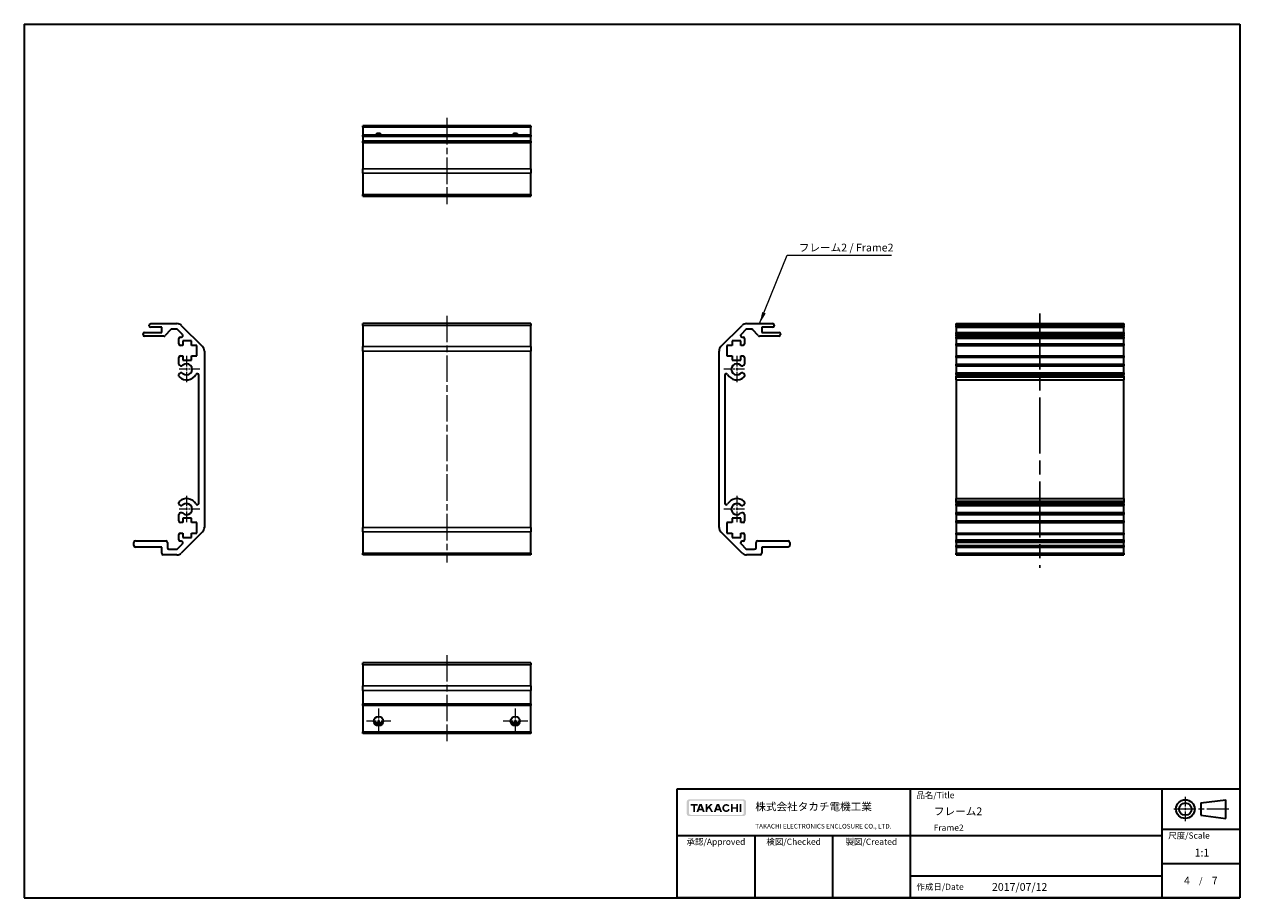
# Model space of a CAD drawing. Units: millimetres. Extents: x 22 to 3405, y 2 to 574.
# Drawn here: x 1811 to 2202, y 12 to 293 of the extents above; entities that cross this region are included whole.
import ezdxf
from ezdxf.enums import TextEntityAlignment as Align

# ---------------------------------------------------------------- set-up
doc = ezdxf.new("R2010")
doc.units = ezdxf.units.MM
doc.header["$LTSCALE"] = 1.5
doc.linetypes.add('AM_ISO08W050', pattern=[18, 12, -1.5, 3, -1.5])
doc.linetypes.add('CHAIN', pattern=[0.35429999999999995, 0.2362, -0.0295, 0.0591, -0.0295])
for name, color, linetype, lineweight in [('AM_7', 4, 'AM_ISO08W050', 25), ('Border (ISO)', 7, 'Continuous', 35), ('Center Mark (ISO)', 131, 'Continuous', 18), ('Centerline (ISO)', 131, 'Continuous', 18), ('Hatch (ISO)', 1, 'Continuous', 18), ('Symbol (ISO)', 7, 'Continuous', 18), ('Title (ISO)', 7, 'Continuous', 35), ('Visible (ISO)', 7, 'Continuous', 35), ('Visible Narrow (ISO)', 7, 'Continuous', 25)]:
    doc.layers.add(name, color=color, linetype=linetype, lineweight=lineweight)
doc.styles.add('Note Text (TK)', font='txt')
doc.styles.add('文字スタイル67', font='arial.ttf')
doc.dimstyles.new('Default - Method 1b (TK)$7', dxfattribs={"dimscale": 1.5, "dimtxt": 2.5, "dimasz": 2.5, "dimexe": 1, "dimexo": 1.499999999999999, "dimgap": 1, "dimtad": 1, "dimtoh": 1, "dimrnd": 1e-08, "dimdsep": 46, "dimtxsty": 'Note Text (TK)', "dimcen": 0.09, "dimdle": 5, "dimclrd": 100, "dimclre": 100, "dimclrt": 7, "dimadec": 1, "dimazin": 1, "dimtfac": 1, "dimtmove": 0, "dimatfit": 3, "dimfxl": 1, "dimtolj": 1, "dimlwd": -1, "dimlwe": -1, "dimarcsym": 0})

# ---------------------------------------------------------------- blocks, each defined once
blk = doc.blocks.new('図面枠 tk図枠')
at = {"layer": 'Border (ISO)'}
for p, q in [((14.49999999999999, 289), (405.4999999999999, 289)), ((14.49999999999999, 289), (14.50000000000001, 8.000000000000007)), ((405.4999999999999, 289), (405.4999999999999, 8.000000000000007)), ((14.50000000000001, 8.000000000000007), (405.4999999999999, 8.000000000000007))]:
    blk.add_line(p, q, dxfattribs=at)
blk = doc.blocks.new('表題欄 tk表題欄')
at = {"layer": 'Hatch (ISO)'}
h = blk.add_hatch(color=256, dxfattribs=at)
edge = h.paths.add_edge_path(flags=0)
edge.add_arc((95.57537688673352, 236.2990653650367), 0.5958259999999996, 269.9999999999897, 360)
edge.add_line((96.17120288673351, 236.2990653650368), (96.17120288673348, 239.7107813650365))
edge.add_arc((95.5753768867335, 239.7107813650366), 0.5958259999999996, 0, 90.0000000000068)
edge.add_line((95.57537688673342, 240.3066073650366), (79.13710888673356, 240.3066073650366))
edge.add_arc((79.13710888673353, 239.7107813650366), 0.5958259999999996, 89.99999999999744, 180)
edge.add_line((78.54128288673353, 239.7107813650365), (78.54128288673331, 236.2990653650368))
edge.add_arc((79.13710888673332, 236.2990653650365), 0.5958259999999996, 180, 270.0000000000231)
edge.add_line((79.13710888673356, 235.7032393650365), (95.57537688673342, 235.7032393650367))
edge = h.paths.add_edge_path()
edge.add_line((77.83935088673357, 239.9556413650366), (77.83935088673357, 236.0542053650368))
edge.add_arc((78.54128288673346, 236.0542053650367), 0.7019319999998935, 180, 270.0000000000087)
edge.add_line((78.54128288673357, 235.3522733650368), (96.17120288673352, 235.3522733650368))
edge.add_arc((96.17120288673351, 236.0542053650367), 0.7019319999998921, 270, 360)
edge.add_line((96.8731348867334, 236.0542053650368), (96.87313488673352, 239.9556413650366))
edge.add_arc((96.1712028867336, 239.9556413650367), 0.7019319999998921, 0, 90.00000000000873)
edge.add_line((96.17120288673348, 240.6575733650367), (78.54128288673357, 240.6575733650366))
edge.add_arc((78.54128288673357, 239.9556413650366), 0.7019319999999984, 90, 180)
for points in [[(79.07181288673355, 239.1476033650369), (79.07181288673355, 238.6578833650367), (79.92066088673353, 238.6578833650367), (79.92066088673353, 236.6581933650368), (80.50832488673353, 236.6581933650368), (80.50832488673353, 238.6578833650367), (81.35717288673355, 238.6578833650367), (81.35717288673355, 239.1476033650369)], [(85.68407849525303, 236.6581933650368), (84.9434673993943, 237.8918698287545), (84.41792288673358, 237.3246628822781), (84.41792288673358, 236.6581933650368), (83.89555488673355, 236.6581933650368), (83.89555488673355, 239.1476033650369), (84.41792288673358, 239.1476033650369), (84.41792288673358, 238.0993979968839), (85.38913556809511, 239.1476033650369), (86.10696490847272, 239.1476033650369), (85.31925422435492, 238.2974470774499), (86.30334488673353, 236.6581933650368)], [(92.09142939614459, 239.1476033650369), (92.09142939614459, 236.6581933650368), (92.60971639614465, 236.6581933650368), (92.60971639614465, 237.6580383650368), (93.76872039614462, 237.6580383650368), (93.76872039614462, 236.6581933650368), (94.28700739614459, 236.6581933650368), (94.28700739614459, 239.1476033650369), (93.76872039614462, 239.1476033650369), (93.76872039614462, 238.1477583650367), (92.60971639614465, 238.1477583650367), (92.60971639614465, 239.1476033650369)], [(94.84202339614467, 239.1476033650369), (94.84202339614467, 236.6581933650368), (95.36439139614473, 236.6581933650368), (95.36439139614473, 239.1476033650369)]]:
    blk.add_hatch(color=256, dxfattribs=at).paths.add_polyline_path(points)
h = blk.add_hatch(color=256, dxfattribs=at)
h.paths.add_polyline_path([(82.59020695886475, 237.7110913650368), (81.95242681460243, 237.7110913650368), (82.27131688673356, 238.5794973650367)], flags=0)
h.paths.add_polyline_path([(82.77903014574996, 237.1968853650368), (81.76360362771717, 237.1968853650368), (81.56578886050404, 236.6581933650368), (80.94907288673355, 236.6581933650368), (81.86321688673357, 239.1476033650369), (82.67941688673353, 239.1476033650369), (83.59356088673351, 236.6581933650368), (82.97684491296302, 236.6581933650368)])
h = blk.add_hatch(color=256, dxfattribs=at)
h.paths.add_polyline_path([(87.52707281460246, 237.7110913650368), (88.16485295886469, 237.7110913650368), (87.84596288673359, 238.5794973650367)], flags=0)
h.paths.add_polyline_path([(87.14043486050403, 236.6581933650368), (87.3382496277172, 237.1968853650368), (88.35367614574989, 237.1968853650368), (88.551490912963, 236.6581933650368), (89.16820688673343, 236.6581933650368), (88.25406288673352, 239.1476033650369), (87.43786288673356, 239.1476033650369), (86.52371888673358, 236.6581933650368)])
h = blk.add_hatch(color=256, dxfattribs=at)
edge = h.paths.add_edge_path()
edge.add_arc((90.52309888673334, 237.9028983650369), 1.273272000000011, 38.55054079078439, 336.5820184016556)
edge.add_line((91.69149139614446, 237.3968543650369), (91.17255542714857, 237.6216113977801))
edge.add_ellipse((90.52309888673352, 237.9028983650369), major_axis=(0, -0.7998759999999119), ratio=0.8673469387756529, start_angle=128.5505407907963, end_angle=426.582018401653, ccw=False)
edge.add_line((91.09381514418376, 238.3576891122095), (91.51887237036831, 238.6964075050431))
at = {"layer": 'Title (ISO)'}
for p, q in [((74.70882392282105, 244.052739026017), (255.7088239228211, 244.052739026017)), ((74.70882392282105, 209.052739026017), (74.70882392282105, 244.052739026017)), ((149.7088239228211, 244.052739026017), (149.7088239228211, 209.052739026017)), ((230.7088239228211, 244.052739026017), (230.7088239228211, 209.052739026017)), ((255.7088239228211, 244.052739026017), (255.7088239228211, 209.052739026017)), ((243.2088239228211, 239.552739026017), (251.2088239228211, 240.5527390260171)), ((243.2088239228211, 239.552739026017), (243.2088239228211, 235.552739026017)), ((251.2088239228211, 234.552739026017), (251.2088239228211, 240.5527390260171)), ((243.2088239228211, 235.552739026017), (251.2088239228211, 234.552739026017)), ((230.7088239228211, 231.052739026017), (255.7088239228211, 231.052739026017)), ((74.70882392282105, 229.052739026017), (230.7088239228211, 229.052739026017)), ((99.70882392282108, 229.052739026017), (99.70882392282108, 209.052739026017)), ((124.708823922821, 229.052739026017), (124.708823922821, 209.052739026017)), ((230.7088239228211, 220.052739026017), (255.7088239228211, 220.052739026017)), ((149.7088239228211, 216.052739026017), (230.7088239228211, 216.052739026017)), ((255.7088239228211, 209.052739026017), (74.70882392282105, 209.052739026017))]:
    blk.add_line(p, q, dxfattribs=at)
at = {"layer": 'Title (ISO)', "color": 4, "linetype": 'CHAIN', "lineweight": 18, "ltscale": 8.889559745788574}
blk.add_line((238.2088239228211, 241.552739026017), (238.2088239228211, 233.552739026017), dxfattribs=at)
at = {"layer": 'Title (ISO)', "color": 4, "linetype": 'CHAIN', "lineweight": 18, "ltscale": 20.00163269042969}
blk.add_line((252.2088239228211, 237.552739026017), (234.2088239228211, 237.552739026017), dxfattribs=at)
at = {"layer": 'Title (ISO)'}
for radius in [3, 2]:
    blk.add_circle((238.2088239228211, 237.552739026017), radius, dxfattribs=at)
at = {"layer": 'Title (ISO)', "color": 1, "char_height": 2.000000029802322, "line_spacing_factor": 1.5, "style": 'Note Text (TK)'}
for s, insert, attachment_point in [('\\fＭＳ Ｐゴシック|b0|i0;\\H2.0000;品名/Title', (151.708823922821, 242.052739026017), 4), ('\\fＭＳ Ｐゴシック|b0|i0;\\H2.0000;承認/Approved', (87.20882392282108, 227.052739026017), 5), ('\\fＭＳ Ｐゴシック|b0|i0;\\H2.0000;検図/Checked', (112.208823922821, 227.052739026017), 5), ('\\fＭＳ Ｐゴシック|b0|i0;\\H2.0000;製図/Created', (137.2088239228211, 227.052739026017), 5), ('\\fＭＳ Ｐゴシック|b0|i0;\\H2.0000;尺度/Scale', (232.7088239228211, 229.052739026017), 4), ('\\fＭＳ Ｐゴシック|b0|i0;\\H2.0000;作成日/Date', (151.708823922821, 212.552739026017), 4)]:
    blk.add_mtext(s, dxfattribs=dict(at, insert=insert, attachment_point=attachment_point))
at = {"layer": 'Title (ISO)', "color": 7, "line_spacing_factor": 1.5, "style": 'Note Text (TK)'}
for s, insert, char_height, attachment_point in [('株式会社タカチ電機工業', (99.87313488673345, 238.052739026017), 2.5, 4), ('\\fArial|b0|i0;\\H1.4986;TAKACHI ELECTRONICS ENCLOSURE CO., LTD.', (99.87313488673342, 232.052739026017), 1.49859994649887, 4), ('\\fＭＳ Ｐゴシック|b0|i0;\\H2.0000;/', (243.2088239228211, 214.552739026017), 2.000000029802322, 5)]:
    blk.add_mtext(s, dxfattribs=dict(at, insert=insert, char_height=char_height, attachment_point=attachment_point))
at = {"layer": 'Title (ISO)', "color": 7}
for tag, p, height, style in [('<品名>_001', (157.2826875528348, 235.5328526211061), 2.5, 'Note Text (TK)'), ('<Title>_001', (157.7088239228211, 230.5513747487906), 2.000000029802322, '文字スタイル67'), ('<尺度>_001', (239.5440510892929, 222.302739026017), 2.5, 'Note Text (TK)'), ('<ページ_No.>_001', (238.0980284456275, 213.302739026017), 2.5, 'Note Text (TK)'), ('<総ページ数>_001', (246.7855284409709, 213.302739026017), 2.5, 'Note Text (TK)'), ('作成日_001', (175.6179145609817, 211.2601253517655), 2.5, 'Note Text (TK)')]:
    blk.add_attdef(tag, p, '', height=height, dxfattribs=dict(at, style=style))
at = {"layer": 'Title (ISO)', "color": 7, "style": 'Note Text (TK)'}
blk.add_attdef('<承認>', text='', height=2.5, dxfattribs=at).set_placement((87.20882392282108, 217.052739026017), align=Align.MIDDLE_CENTER)

msp = doc.modelspace()

# ---------------------------------------------------------------- linework, layer by layer
at = {"layer": 'AM_7'}
msp.add_line((2137.996615167153, 199.9388405421778), (2137.996615167153, 118.0788509165095), dxfattribs=at)
at = {"layer": 'Center Mark (ISO)', "linetype": 'CHAIN', "ltscale": 9.556283950805664}
for p, q in [((1863.468634846633, 186.3116199113262), (1863.468634846633, 177.7116199113262)), ((2040.490363686859, 186.3116199113262), (2040.490363686859, 177.7116199113262)), ((1863.468634846633, 141.3116199113261), (1863.468634846633, 132.7116199113261)), ((2040.490363686859, 141.3116199113261), (2040.490363686859, 132.7116199113261))]:
    msp.add_line(p, q, dxfattribs=at)
at = {"layer": 'Center Mark (ISO)', "linetype": 'CHAIN', "ltscale": 7.556110382080078}
for p, q in [((1867.768634846633, 182.0116199113262), (1860.968634846633, 182.0116199113262)), ((2042.990363686859, 182.0116199113262), (2036.190363686859, 182.0116199113262)), ((1867.768634846633, 137.0116199113261), (1860.968634846633, 137.0116199113261)), ((2042.990363686859, 137.0116199113261), (2036.190363686859, 137.0116199113261))]:
    msp.add_line(p, q, dxfattribs=at)
at = {"layer": 'Center Mark (ISO)', "linetype": 'CHAIN', "ltscale": 8.889559745788574}
for p, q in [((1925.205958915135, 72.82793704875037), (1925.205958915135, 64.82793704875037)), ((1969.205958915135, 72.82793704875037), (1969.205958915135, 64.82793704875037)), ((1929.205958915134, 68.82793704875037), (1921.205958915135, 68.82793704875037)), ((1973.205958915135, 68.82793704875037), (1965.205958915134, 68.82793704875037))]:
    msp.add_line(p, q, dxfattribs=at)
at = {"layer": 'Centerline (ISO)', "linetype": 'CHAIN', "ltscale": 23.99096870422363}
for p, q in [((1947.205958915185, 262.8670270460513), (1947.205958915185, 235.1670270460695)), ((1947.205958915159, 199.2116199113262), (1947.205958915159, 119.8116199113261)), ((1947.205958915134, 90.02793704875225), (1947.205958915134, 62.32793704875053))]:
    msp.add_line(p, q, dxfattribs=at)
at = {"layer": 'Visible (ISO)'}
for p, q in [((1920.205958915186, 259.8670270460514), (1920.205958915186, 260.3670270460513)), ((1974.205958915186, 260.3670270460513), (1920.205958915186, 260.3670270460513)), ((1920.205958915186, 259.8670270460514), (1920.205958915186, 257.3670270460514)), ((1974.205958915186, 260.3670270460513), (1974.205958915186, 259.8670270460514)), ((1974.205958915186, 257.3670270460514), (1974.205958915186, 259.8670270460514)), ((1920.205958915186, 256.8670270460713), (1920.205958915186, 257.3670270460711)), ((1974.205958915186, 257.3670270460711), (1920.205958915186, 257.3670270460711)), ((1920.205958915186, 256.8670270460713), (1920.205958915186, 255.3670270460713)), ((1920.205958915186, 254.8670270460722), (1920.205958915186, 255.367027046072)), ((1974.205958915186, 255.367027046072), (1920.205958915186, 255.367027046072)), ((1920.205958915186, 254.8670270460722), (1920.205958915186, 246.4954541708184)), ((1974.205958915186, 257.3670270460711), (1974.205958915186, 256.8670270460713)), ((1974.205958915186, 255.3670270460713), (1974.205958915186, 256.8670270460713)), ((1974.205958915186, 255.367027046072), (1974.205958915186, 254.8670270460722)), ((1974.205958915186, 246.4954541708184), (1974.205958915186, 254.8670270460722)), ((1920.205958915186, 245.0812406084451), (1920.205958915186, 246.4954541708184)), ((1974.205958915186, 246.4954541708183), (1974.205958915186, 245.0812406084451)), ((1920.205958915186, 245.0812406084451), (1920.205958915186, 238.2528134836969)), ((1974.205958915186, 238.2528134836969), (1974.205958915186, 245.0812406084451)), ((1920.205958915186, 237.6670270460696), (1920.205958915186, 238.2528134836969)), ((1920.205958915186, 237.6670270460696), (1974.205958915186, 237.6670270460696)), ((1974.205958915186, 238.2528134836969), (1974.205958915186, 237.6670270460696)), ((1851.468634846633, 196.0116199113261), (1851.468634846633, 196.2116199113261)), ((1851.968634846633, 196.7116199113262), (1860.340207721887, 196.7116199113262)), ((1855.468634846633, 195.5116199113261), (1851.968634846633, 195.5116199113261)), ((1855.468634846633, 193.8616199113261), (1855.468634846633, 195.5116199113261)), ((1861.75442128426, 196.1258334736992), (1868.582848409006, 189.297406348953)), ((1920.205958915158, 196.1258334736992), (1920.205958915158, 196.7116199113262)), ((1974.205958915159, 196.7116199113262), (1920.205958915158, 196.7116199113262)), ((1920.205958915158, 196.1258334736992), (1920.205958915158, 189.297406348953)), ((1974.205958915159, 196.7116199113262), (1974.205958915159, 196.1258334736992)), ((1974.205958915159, 189.297406348953), (1974.205958915159, 196.1258334736992)), ((2035.376150124486, 189.297406348953), (2042.204577249233, 196.1258334736992)), ((2043.618790811606, 196.7116199113262), (2051.99036368686, 196.7116199113262)), ((2048.490363686859, 195.5116199113261), (2048.490363686859, 193.8616199113261)), ((2051.99036368686, 195.5116199113261), (2048.490363686859, 195.5116199113261)), ((2052.490363686859, 196.2116199113261), (2052.490363686859, 196.0116199113261)), ((2110.996615167153, 196.7116199113262), (2164.996615167154, 196.7116199113262)), ((2110.996615167153, 196.2116199113262), (2110.996615167153, 196.7116199113262)), ((2110.996615167153, 196.2116199113261), (2110.996615167153, 196.0116199113261)), ((2110.996615167153, 195.5116199113261), (2110.996615167153, 196.0116199113261)), ((2110.996615167153, 195.5116199113261), (2110.996615167153, 193.8616199113261)), ((2110.996615167153, 195.5116199113261), (2164.996615167154, 195.5116199113261)), ((2164.996615167154, 196.7116199113262), (2164.996615167154, 196.2116199113262)), ((2164.996615167154, 196.0116199113261), (2164.996615167154, 196.2116199113261)), ((2164.996615167154, 196.0116199113261), (2164.996615167154, 195.5116199113261)), ((2164.996615167154, 193.8616199113261), (2164.996615167154, 195.5116199113261)), ((1849.468634846633, 193.1616199113261), (1849.468634846633, 193.3616199113261)), ((1849.968634846633, 193.8616199113261), (1855.468634846633, 193.8616199113261)), ((1856.244101814478, 192.6616199113261), (1849.968634846633, 192.6616199113261)), ((1858.319463219446, 194.7438018307411), (1856.61780647382, 192.8294379919112)), ((1860.215943653175, 194.9116199113261), (1858.693167878788, 194.9116199113261)), ((1862.119497043768, 193.2151733019194), (1860.569497043768, 194.7651733019194)), ((1860.968634846633, 190.2116199113262), (1860.968634846633, 191.8616199113261)), ((1861.468634846633, 192.3616199113262), (1861.765943653175, 192.3616199113262)), ((2043.389501489724, 194.7651733019194), (2041.839501489724, 193.2151733019194)), ((2042.193054880318, 192.3616199113262), (2042.49036368686, 192.3616199113262)), ((2042.990363686859, 191.8616199113261), (2042.990363686859, 190.2116199113262)), ((2045.265830654704, 194.9116199113261), (2043.743054880318, 194.9116199113261)), ((2047.341192059673, 192.8294379919112), (2045.639535314046, 194.7438018307411)), ((2053.990363686859, 192.6616199113261), (2047.714896719015, 192.6616199113261)), ((2048.490363686859, 193.8616199113261), (2053.990363686859, 193.8616199113261)), ((2054.490363686859, 193.3616199113261), (2054.490363686859, 193.1616199113261)), ((2110.996615167153, 193.8616199113261), (2164.996615167154, 193.8616199113261)), ((2110.996615167153, 193.3616199113261), (2110.996615167153, 193.8616199113261)), ((2110.996615167153, 193.3616199113261), (2110.996615167153, 193.1616199113261)), ((2110.996615167153, 192.6616199113261), (2110.996615167153, 193.1616199113261)), ((2110.996615167153, 192.6616199113261), (2110.996615167153, 192.3616199113262)), ((2110.996615167153, 192.6616199113261), (2164.996615167154, 192.6616199113261)), ((2110.996615167153, 192.3616199113262), (2164.996615167154, 192.3616199113262)), ((2110.996615167153, 191.8616199113261), (2110.996615167153, 192.3616199113262)), ((2110.996615167153, 191.8616199113261), (2110.996615167153, 190.2116199113262)), ((2164.996615167154, 193.8616199113261), (2164.996615167154, 193.3616199113261)), ((2164.996615167154, 193.1616199113261), (2164.996615167154, 193.3616199113261)), ((2164.996615167154, 193.1616199113261), (2164.996615167154, 192.6616199113261)), ((2164.996615167154, 192.3616199113262), (2164.996615167154, 192.6616199113261)), ((2164.996615167154, 192.3616199113262), (2164.996615167154, 191.8616199113261)), ((2164.996615167154, 190.2116199113262), (2164.996615167154, 191.8616199113261)), ((1862.218634846633, 189.7116199113262), (1861.468634846633, 189.7116199113262)), ((1862.218634846633, 191.1116199113262), (1862.218634846633, 189.7116199113262)), ((1865.018634846633, 191.1116199113262), (1862.218634846633, 191.1116199113262)), ((1865.018634846633, 189.7116199113262), (1865.018634846633, 191.1116199113262)), ((1866.718634846633, 189.7116199113262), (1865.018634846633, 189.7116199113262)), ((1866.718634846633, 186.3116199113262), (1866.718634846633, 189.7116199113262)), ((1869.168634846633, 187.8831927865799), (1869.168634846633, 131.1400470360723)), ((1920.205958915158, 187.8831927865799), (1920.205958915158, 189.297406348953)), ((1920.205958915158, 187.8831927865799), (1920.205958915158, 131.1400470360723)), ((1974.205958915159, 189.297406348953), (1974.205958915159, 187.8831927865799)), ((1974.205958915159, 131.1400470360723), (1974.205958915159, 187.8831927865799)), ((2034.790363686859, 131.1400470360723), (2034.790363686859, 187.8831927865799)), ((2037.240363686859, 189.7116199113262), (2037.240363686859, 186.3116199113262)), ((2038.940363686859, 189.7116199113262), (2037.240363686859, 189.7116199113262)), ((2038.940363686859, 191.1116199113262), (2038.940363686859, 189.7116199113262)), ((2041.74036368686, 191.1116199113262), (2038.940363686859, 191.1116199113262)), ((2041.74036368686, 189.7116199113262), (2041.74036368686, 191.1116199113262)), ((2042.49036368686, 189.7116199113262), (2041.74036368686, 189.7116199113262)), ((2110.996615167153, 189.7116199113262), (2110.996615167153, 190.2116199113262)), ((2110.996615167153, 189.7116199113262), (2110.996615167153, 186.3116199113262)), ((2110.996615167153, 189.7116199113262), (2164.996615167154, 189.7116199113262)), ((2164.996615167154, 190.2116199113262), (2164.996615167154, 189.7116199113262)), ((2164.996615167154, 186.3116199113262), (2164.996615167154, 189.7116199113262)), ((1860.968634846633, 183.6843009869558), (1860.968634846633, 185.8116199113261)), ((1861.468634846633, 186.3116199113262), (1862.218634846633, 186.3116199113262)), ((1862.218634846633, 186.3116199113262), (1862.218634846633, 184.9116199113261)), ((1862.218634846633, 184.9116199113261), (1865.018634846633, 184.9116199113261)), ((1865.018634846633, 186.3116199113262), (1866.718634846633, 186.3116199113262)), ((1865.018634846633, 184.9116199113261), (1865.018634846633, 186.3116199113262)), ((2037.240363686859, 186.3116199113262), (2038.940363686859, 186.3116199113262)), ((2038.940363686859, 186.3116199113262), (2038.940363686859, 184.9116199113261)), ((2038.940363686859, 184.9116199113261), (2041.74036368686, 184.9116199113261)), ((2041.74036368686, 186.3116199113262), (2042.49036368686, 186.3116199113262)), ((2041.74036368686, 184.9116199113261), (2041.74036368686, 186.3116199113262)), ((2042.990363686859, 185.8116199113261), (2042.990363686859, 183.6843009869558)), ((2110.996615167153, 186.3116199113262), (2164.996615167154, 186.3116199113262)), ((2110.996615167153, 185.8116199113261), (2110.996615167153, 186.3116199113262)), ((2110.996615167153, 185.8116199113261), (2110.996615167153, 183.6843009869558)), ((2164.996615167154, 186.3116199113262), (2164.996615167154, 185.8116199113261)), ((2164.996615167154, 183.6843009869558), (2164.996615167154, 185.8116199113261)), ((1860.968524593914, 179.8247595528626), (1860.968634846633, 180.3389388356966)), ((1867.368634846633, 138.9213594271164), (1867.368634846633, 180.1018803955358)), ((2036.59036368686, 180.1018803955358), (2036.59036368686, 138.9213594271164)), ((2042.990363686859, 180.3389388356966), (2042.990473939578, 179.8247595528626)), ((2110.996615167153, 183.6843009869558), (2164.996615167154, 183.6843009869558)), ((2110.996615167153, 183.141371922039), (2110.996615167153, 183.6843009869558)), ((2110.996615167153, 183.141371922039), (2110.996615167153, 180.8818679006133)), ((2110.996615167153, 183.141371922039), (2164.996615167154, 183.141371922039)), ((2110.996615167153, 180.3389388356966), (2110.996615167153, 180.8818679006133)), ((2110.996615167153, 180.8818679006133), (2164.996615167154, 180.8818679006133)), ((2110.996615167153, 180.3389388356966), (2164.996615167154, 180.3389388356966)), ((2110.996615167153, 180.3389388356966), (2110.996615167153, 179.8247595528626)), ((2164.996615167154, 183.6843009869558), (2164.996615167154, 183.141371922039)), ((2164.996615167154, 180.8818679006133), (2164.996615167154, 183.141371922039)), ((2164.996615167154, 180.8818679006133), (2164.996615167154, 180.3389388356966)), ((2164.996615167154, 179.8247595528626), (2164.996615167154, 180.3389388356966)), ((2110.996615167153, 179.8247595528626), (2164.996615167154, 179.8247595528626)), ((2110.996615167153, 179.4880116372171), (2110.996615167153, 179.8247595528626)), ((2110.996615167153, 178.6115034837964), (2110.996615167153, 179.4880116372171)), ((2110.996615167153, 178.6115034837964), (2110.996615167153, 140.4117363388559)), ((2110.996615167153, 178.6115034837964), (2164.996615167154, 178.6115034837964)), ((2164.996615167154, 179.8247595528626), (2164.996615167154, 179.4880116372171)), ((2164.996615167154, 179.4880116372171), (2164.996615167154, 178.6115034837964)), ((2164.996615167154, 140.4117363388559), (2164.996615167154, 178.6115034837964)), ((1860.968634846633, 138.6843009869558), (1860.968524593914, 139.1984802697897)), ((2042.990473939578, 139.1984802697897), (2042.990363686859, 138.6843009869558)), ((2110.996615167153, 139.5352281854352), (2110.996615167153, 140.4117363388559)), ((2110.996615167153, 140.4117363388559), (2164.996615167154, 140.4117363388559)), ((2110.996615167153, 139.1984802697897), (2110.996615167153, 139.5352281854352)), ((2110.996615167153, 139.1984802697897), (2164.996615167154, 139.1984802697897)), ((2110.996615167153, 139.1984802697897), (2110.996615167153, 138.6843009869558)), ((2110.996615167153, 138.6843009869558), (2164.996615167154, 138.6843009869558)), ((2110.996615167153, 138.141371922039), (2110.996615167153, 138.6843009869558)), ((2110.996615167153, 138.141371922039), (2110.996615167153, 135.8818679006133)), ((2110.996615167153, 138.141371922039), (2164.996615167154, 138.141371922039)), ((2164.996615167154, 140.4117363388559), (2164.996615167154, 139.5352281854351)), ((2164.996615167154, 139.5352281854351), (2164.996615167154, 139.1984802697897)), ((2164.996615167154, 138.6843009869558), (2164.996615167154, 139.1984802697897)), ((2164.996615167154, 138.6843009869558), (2164.996615167154, 138.141371922039)), ((2164.996615167154, 135.8818679006133), (2164.996615167154, 138.141371922039)), ((1860.968634846633, 133.2116199113261), (1860.968634846633, 135.3389388356964)), ((1862.218634846633, 134.1116199113261), (1862.218634846633, 132.7116199113261)), ((1865.018634846633, 134.1116199113261), (1862.218634846633, 134.1116199113261)), ((1865.018634846633, 132.7116199113261), (1865.018634846633, 134.1116199113261)), ((2038.940363686859, 134.1116199113261), (2038.940363686859, 132.7116199113261)), ((2041.74036368686, 134.1116199113261), (2038.940363686859, 134.1116199113261)), ((2041.74036368686, 132.7116199113261), (2041.74036368686, 134.1116199113261)), ((2042.990363686859, 135.3389388356964), (2042.990363686859, 133.2116199113261)), ((2110.996615167153, 135.3389388356964), (2110.996615167153, 135.8818679006133)), ((2110.996615167153, 135.8818679006133), (2164.996615167154, 135.8818679006133)), ((2110.996615167153, 135.3389388356964), (2164.996615167154, 135.3389388356964)), ((2110.996615167153, 135.3389388356964), (2110.996615167153, 133.2116199113261)), ((2110.996615167153, 132.7116199113261), (2110.996615167153, 133.2116199113261)), ((2164.996615167154, 135.8818679006133), (2164.996615167154, 135.3389388356964)), ((2164.996615167154, 133.2116199113261), (2164.996615167154, 135.3389388356964)), ((2164.996615167154, 133.2116199113261), (2164.996615167154, 132.7116199113261)), ((1862.218634846633, 132.7116199113261), (1861.468634846633, 132.7116199113261)), ((1861.468634846633, 129.3116199113261), (1862.218634846633, 129.3116199113261)), ((1868.582848409006, 129.7258334736992), (1861.75442128426, 122.897406348953)), ((1862.218634846633, 129.3116199113261), (1862.218634846633, 127.9116199113261)), ((1866.718634846633, 132.7116199113261), (1865.018634846633, 132.7116199113261)), ((1865.018634846633, 129.3116199113261), (1866.718634846633, 129.3116199113261)), ((1865.018634846633, 127.9116199113261), (1865.018634846633, 129.3116199113261)), ((1866.718634846633, 129.3116199113261), (1866.718634846633, 132.7116199113261)), ((1920.205958915158, 129.7258334736992), (1920.205958915158, 131.1400470360723)), ((1920.205958915158, 129.7258334736992), (1920.205958915158, 122.897406348953)), ((1974.205958915159, 131.1400470360723), (1974.205958915159, 129.7258334736992)), ((1974.205958915159, 122.897406348953), (1974.205958915159, 129.7258334736992)), ((2042.204577249233, 122.897406348953), (2035.376150124486, 129.7258334736992)), ((2037.240363686859, 132.7116199113261), (2037.240363686859, 129.3116199113261)), ((2038.940363686859, 132.7116199113261), (2037.240363686859, 132.7116199113261)), ((2037.240363686859, 129.3116199113261), (2038.940363686859, 129.3116199113261)), ((2038.940363686859, 129.3116199113261), (2038.940363686859, 127.9116199113261)), ((2042.49036368686, 132.7116199113261), (2041.74036368686, 132.7116199113261)), ((2041.74036368686, 129.3116199113261), (2042.49036368686, 129.3116199113261)), ((2041.74036368686, 127.9116199113261), (2041.74036368686, 129.3116199113261)), ((2110.996615167153, 132.7116199113261), (2110.996615167153, 129.3116199113261)), ((2110.996615167153, 132.7116199113261), (2164.996615167154, 132.7116199113261)), ((2110.996615167153, 129.3116199113261), (2164.996615167154, 129.3116199113261)), ((2110.996615167153, 128.8116199113261), (2110.996615167153, 129.3116199113261)), ((2164.996615167154, 129.3116199113261), (2164.996615167154, 132.7116199113261)), ((2164.996615167154, 129.3116199113261), (2164.996615167154, 128.8116199113261)), ((1846.468634846633, 125.3116199113261), (1846.468634846633, 126.3116199113261)), ((1846.968634846633, 126.8116199113261), (1856.768634846633, 126.8116199113261)), ((1857.268634846633, 126.3116199113261), (1857.268634846633, 124.6116199113261)), ((1860.569497043768, 124.2580665207329), (1862.119497043768, 125.8080665207329)), ((1860.968634846633, 127.1616199113261), (1860.968634846633, 128.8116199113261)), ((1861.765943653175, 126.6616199113261), (1861.468634846633, 126.6616199113261)), ((1862.218634846633, 127.9116199113261), (1865.018634846633, 127.9116199113261)), ((2038.940363686859, 127.9116199113261), (2041.74036368686, 127.9116199113261)), ((2041.839501489724, 125.8080665207329), (2043.389501489724, 124.2580665207329)), ((2042.49036368686, 126.6616199113261), (2042.193054880318, 126.6616199113261)), ((2042.990363686859, 128.8116199113261), (2042.990363686859, 127.1616199113261)), ((2046.69036368686, 124.6116199113261), (2046.69036368686, 126.3116199113261)), ((2047.19036368686, 126.8116199113261), (2056.99036368686, 126.8116199113261)), ((2057.490363686859, 126.3116199113261), (2057.490363686859, 125.3116199113261)), ((2110.996615167153, 128.8116199113261), (2110.996615167153, 127.1616199113261)), ((2110.996615167153, 126.8116199113261), (2110.996615167153, 127.1616199113261)), ((2110.996615167153, 126.8116199113261), (2164.996615167154, 126.8116199113261)), ((2110.996615167153, 126.3116199113261), (2110.996615167153, 126.8116199113261)), ((2110.996615167153, 126.3116199113261), (2110.996615167153, 125.3116199113261)), ((2110.996615167153, 124.8116199113261), (2110.996615167153, 125.3116199113261)), ((2164.996615167154, 127.1616199113261), (2164.996615167154, 128.8116199113261)), ((2164.996615167154, 127.1616199113261), (2164.996615167154, 126.8116199113261)), ((2164.996615167154, 126.8116199113261), (2164.996615167154, 126.3116199113261)), ((2164.996615167154, 125.3116199113261), (2164.996615167154, 126.3116199113261)), ((2164.996615167154, 125.3116199113261), (2164.996615167154, 124.8116199113261)), ((1855.468634846633, 124.8116199113261), (1846.968634846633, 124.8116199113261)), ((1855.468634846633, 122.8116199113261), (1855.468634846633, 124.8116199113261)), ((1860.340207721887, 122.3116199113261), (1855.968634846633, 122.3116199113261)), ((1857.768634846633, 124.1116199113261), (1860.215943653175, 124.1116199113261)), ((1920.205958915158, 122.3116199113261), (1920.205958915158, 122.897406348953)), ((1974.205958915159, 122.3116199113261), (1920.205958915158, 122.3116199113261)), ((1974.205958915159, 122.897406348953), (1974.205958915159, 122.3116199113261)), ((2047.99036368686, 122.3116199113261), (2043.618790811606, 122.3116199113261)), ((2043.743054880318, 124.1116199113261), (2046.190363686859, 124.1116199113261)), ((2048.490363686859, 124.8116199113261), (2048.490363686859, 122.8116199113261)), ((2056.99036368686, 124.8116199113261), (2048.490363686859, 124.8116199113261)), ((2110.996615167153, 124.8116199113261), (2110.996615167153, 122.8116199113261)), ((2110.996615167153, 124.8116199113261), (2164.996615167154, 124.8116199113261)), ((2110.996615167153, 122.3116199113261), (2110.996615167153, 122.8116199113261)), ((2110.996615167153, 122.3116199113261), (2164.996615167154, 122.3116199113261)), ((2164.996615167154, 122.8116199113261), (2164.996615167154, 124.8116199113261)), ((2164.996615167154, 122.8116199113261), (2164.996615167154, 122.3116199113261)), ((1920.205958915135, 86.94215061112492), (1920.205958915135, 87.52793704875226)), ((1974.205958915135, 87.52793704875226), (1920.205958915135, 87.52793704875226)), ((1920.205958915135, 86.94215061112492), (1920.205958915135, 80.11372348637671)), ((1974.205958915135, 87.52793704875226), (1974.205958915135, 86.94215061112492)), ((1974.205958915135, 80.11372348637671), (1974.205958915135, 86.94215061112492)), ((1920.205958915135, 78.69950992400345), (1920.205958915135, 80.11372348637673)), ((1920.205958915135, 78.69950992400345), (1920.205958915135, 74.32793704874965)), ((1974.205958915135, 80.11372348637673), (1974.205958915135, 78.69950992400345)), ((1974.205958915135, 74.32793704874965), (1974.205958915135, 78.69950992400345)), ((1920.205958915135, 73.82793704874979), (1920.205958915135, 74.32793704874965)), ((1974.205958915135, 74.32793704874963), (1974.205958915135, 73.82793704874979)), ((1920.205958915135, 73.82793704875039), (1920.205958915135, 65.32793704875039)), ((1974.205958915135, 73.82793704874979), (1920.205958915135, 73.82793704874979)), ((1974.205958915135, 65.32793704875039), (1974.205958915135, 73.82793704875039)), ((1926.323992903884, 67.82793704877065), (1924.087924926385, 67.82793704877065)), ((1970.323992903885, 67.82793704877065), (1968.087924926385, 67.82793704877065)), ((1920.205958915135, 64.82793704875053), (1920.205958915135, 65.32793704875039)), ((1974.205958915135, 64.82793704875053), (1920.205958915135, 64.82793704875053)), ((1974.205958915135, 65.32793704875039), (1974.205958915135, 64.82793704875053))]:
    msp.add_line(p, q, dxfattribs=at)
for centre in [(1925.205958915135, 68.82793704875039), (1969.205958915135, 68.82793704875039)]:
    msp.add_circle(centre, 1.5, dxfattribs=at)
for centre, radius, start, end in [((1925.205958915186, 256.3670270460514), 1.500000000000011, 41.81031489577679, 138.1896851042229), ((1969.205958915186, 256.3670270460515), 1.500000000000003, 41.81031489577679, 138.1896851042232), ((1851.968634846633, 196.2116199113262), 0.4999999999999938, 90, 180), ((1851.968634846633, 196.0116199113261), 0.4999999999999983, 180, 270), ((1860.340207721887, 194.7116199113261), 2.000000000000019, 45.00000000000458, 90), ((2043.618790811606, 194.7116199113261), 2.00000000000002, 90, 134.9999999999952), ((2051.99036368686, 196.2116199113262), 0.4999999999999938, 0, 90), ((2051.99036368686, 196.0116199113261), 0.4999999999999983, 270, 0), ((1849.968634846633, 193.3616199113261), 0.5000000000000006, 90, 180), ((1849.968634846633, 193.1616199113261), 0.4999999999999894, 180, 270), ((1856.244101814478, 193.1616199113261), 0.499999999999981, 270, 318.3664606634285), ((1858.693167878788, 194.4116199113262), 0.5000000000000071, 90, 138.3664606634267), ((1860.215943653175, 194.4116199113262), 0.4999999999999582, 44.99999999999336, 90), ((1861.468634846633, 191.8616199113261), 0.4999999999999972, 90, 180), ((1861.765943653175, 192.8616199113262), 0.4999999999999938, 270, 45.00000000000513), ((2042.193054880318, 192.8616199113262), 0.4999999999999936, 134.9999999999956, 270), ((2042.49036368686, 191.8616199113261), 0.4999999999999983, 0, 90), ((2043.743054880318, 194.4116199113262), 0.4999999999999583, 90, 135.0000000000062), ((2045.265830654704, 194.4116199113262), 0.500000000000015, 41.63353933657249, 90), ((2047.714896719015, 193.1616199113261), 0.4999999999999805, 221.6335393365707, 270), ((2053.990363686859, 193.3616199113261), 0.4999999999999983, 0, 90), ((2053.990363686859, 193.1616199113261), 0.4999999999999916, 270, 0), ((1861.468634846633, 190.2116199113262), 0.4999999999999983, 180, 270), ((1867.168634846633, 187.8831927865799), 2.000000000000011, 0, 44.99999999999491), ((2036.79036368686, 187.8831927865799), 2.000000000000012, 135.0000000000052, 180), ((2042.49036368686, 190.2116199113262), 0.4999999999999983, 270, 0), ((1861.468634846633, 185.8116199113261), 0.5000000000000006, 90, 180), ((1863.468634846633, 182.0116199113262), 1.800000000000001, 227.9202131393875, 132.0797868606025), ((2040.490363686859, 182.0116199113262), 1.799999999999998, 47.92021313938776, 312.0797868606122), ((2042.49036368686, 185.8116199113261), 0.5000000000000006, 0, 90), ((1861.72620631807, 183.941371922039), 0.799999999999995, 198.7439012323885, 312.0797868606024), ((1861.72620631807, 180.0818679006133), 0.7999999999999986, 47.92021313938748, 161.2560987676092), ((1863.468634846633, 182.0116199113262), 3.4001164275298, 227.9202131393876, 330.6794706376448), ((1866.868895330843, 180.1018803955358), 0.4997395157902885, 0, 150.6794706376449), ((2037.09010320265, 180.1018803955358), 0.499739515790288, 29.32052936235551, 180), ((2040.490363686859, 182.0116199113262), 3.400116427529798, 209.3205293623558, 312.0797868606125), ((2042.232792215422, 183.941371922039), 0.7999999999999946, 227.920213139398, 341.2560987676116), ((2042.232792215422, 180.0818679006133), 0.7999999999999998, 18.7439012323905, 132.0797868606125), ((1861.72620631807, 180.0818679006133), 0.8001164275298112, 198.743901232391, 227.9202131393872), ((2042.232792215422, 180.0818679006133), 0.8001164275298558, 312.0797868606132, 341.2560987676079), ((1861.72620631807, 138.941371922039), 0.8001164275297883, 132.0797868606126, 161.2560987676106), ((1861.72620631807, 138.941371922039), 0.8000000000000002, 198.7439012323919, 312.0797868606022), ((1863.468634846633, 137.0116199113261), 3.400116427529802, 29.32052936235514, 132.0797868606025), ((1863.468634846633, 137.0116199113261), 1.799999999999996, 227.9202131393876, 132.0797868606124), ((1866.868895330843, 138.9213594271164), 0.4997395157902853, 209.320529362355, 0), ((2037.09010320265, 138.9213594271164), 0.4997395157902879, 180, 330.6794706376446), ((2040.490363686859, 137.0116199113261), 3.400116427529803, 47.92021313939739, 150.6794706376448), ((2040.490363686859, 137.0116199113261), 1.800000000000001, 47.92021313938735, 312.0797868606024), ((2042.232792215422, 138.941371922039), 0.799999999999999, 227.9202131393983, 341.2560987676106), ((2042.232792215422, 138.941371922039), 0.8001164275297895, 18.74390123238933, 47.92021313939739), ((1861.72620631807, 135.0818679006133), 0.799999999999995, 47.92021313938735, 161.2560987676151), ((1861.468634846633, 133.2116199113261), 0.4999999999999983, 180, 270), ((2042.232792215422, 135.0818679006133), 0.7999999999999956, 18.74390123238615, 132.0797868606128), ((2042.49036368686, 133.2116199113261), 0.4999999999999972, 270, 0), ((1861.468634846633, 128.8116199113261), 0.4999999999999972, 90, 180), ((1867.168634846633, 131.1400470360723), 2.000000000000005, 314.9999999999957, 0), ((2036.79036368686, 131.1400470360723), 2.000000000000004, 180, 225.0000000000044), ((2042.49036368686, 128.8116199113261), 0.4999999999999983, 0, 90), ((1846.968634846633, 126.3116199113261), 0.4999999999999938, 90, 180), ((1846.968634846633, 125.3116199113261), 0.4999999999999983, 180, 270), ((1856.768634846633, 126.3116199113261), 0.4999999999999983, 0, 90), ((1861.468634846633, 127.1616199113261), 0.4999999999999983, 180, 270), ((1861.765943653175, 126.1616199113261), 0.4999999999999983, 314.9999999999956, 90), ((2042.193054880318, 126.1616199113261), 0.4999999999999983, 90, 224.9999999999944), ((2042.49036368686, 127.1616199113261), 0.4999999999999972, 270, 0), ((2047.19036368686, 126.3116199113261), 0.4999999999999938, 90, 180), ((2056.99036368686, 126.3116199113261), 0.4999999999999983, 0, 90), ((2056.99036368686, 125.3116199113261), 0.4999999999999983, 270, 0), ((1855.968634846633, 122.8116199113261), 0.4999999999999983, 180, 270), ((1857.768634846633, 124.6116199113261), 0.4999999999999983, 180, 270), ((1860.215943653175, 124.6116199113261), 0.500000000000016, 270, 314.9999999999949), ((1860.340207721887, 124.3116199113261), 2.000000000000021, 270, 314.9999999999956), ((2043.618790811606, 124.3116199113261), 2.000000000000019, 225.0000000000046, 270), ((2043.743054880318, 124.6116199113261), 0.5000000000000139, 225.0000000000044, 270), ((2046.190363686859, 124.6116199113261), 0.4999999999999983, 270, 0), ((2047.99036368686, 122.8116199113261), 0.4999999999999983, 270, 0)]:
    msp.add_arc(centre, radius, start, end, dxfattribs=at)
at = {"layer": 'Visible Narrow (ISO)'}
for p, q in [((1974.205958915186, 259.8670270460514), (1920.205958915186, 259.8670270460514)), ((1974.205958915186, 256.8670270460713), (1920.205958915186, 256.8670270460713)), ((1974.205958915186, 254.8670270460722), (1920.205958915186, 254.8670270460722)), ((1974.205958915186, 246.4954541708184), (1920.205958915186, 246.4954541708184)), ((1974.205958915186, 245.0812406084451), (1920.205958915186, 245.0812406084451)), ((1974.205958915186, 238.2528134836969), (1920.205958915186, 238.2528134836969)), ((1974.205958915159, 196.1258334736992), (1920.205958915158, 196.1258334736992)), ((2110.996615167153, 196.2116199113261), (2164.996615167154, 196.2116199113261)), ((2110.996615167153, 196.0116199113261), (2164.996615167154, 196.0116199113261)), ((2110.996615167153, 193.3616199113261), (2164.996615167154, 193.3616199113261)), ((2110.996615167153, 193.1616199113261), (2164.996615167154, 193.1616199113261)), ((2110.996615167153, 191.8616199113261), (2164.996615167154, 191.8616199113261)), ((1974.205958915159, 189.297406348953), (1920.205958915158, 189.297406348953)), ((1920.205958915158, 187.8831927865799), (1974.205958915159, 187.8831927865799)), ((2110.996615167153, 190.2116199113262), (2164.996615167154, 190.2116199113262)), ((2110.996615167153, 185.8116199113261), (2164.996615167154, 185.8116199113261)), ((2110.996615167153, 179.4880116372171), (2164.996615167154, 179.4880116372171)), ((2110.996615167153, 139.5352281854352), (2164.996615167154, 139.5352281854352)), ((2110.996615167153, 133.2116199113261), (2164.996615167154, 133.2116199113261)), ((1974.205958915159, 131.1400470360723), (1920.205958915158, 131.1400470360723)), ((1920.205958915158, 129.7258334736992), (1974.205958915159, 129.7258334736992)), ((2110.996615167153, 128.8116199113261), (2164.996615167154, 128.8116199113261)), ((2110.996615167153, 127.1616199113261), (2164.996615167154, 127.1616199113261)), ((2110.996615167153, 126.3116199113261), (2164.996615167154, 126.3116199113261)), ((2110.996615167153, 125.3116199113261), (2164.996615167154, 125.3116199113261)), ((1974.205958915159, 122.897406348953), (1920.205958915158, 122.897406348953)), ((2110.996615167153, 122.8116199113261), (2164.996615167154, 122.8116199113261)), ((1920.205958915135, 86.94215061112492), (1974.205958915135, 86.94215061112492)), ((1974.205958915135, 80.11372348637671), (1920.205958915135, 80.11372348637671)), ((1974.205958915135, 78.69950992400345), (1920.205958915135, 78.69950992400345)), ((1974.205958915135, 74.32793704874965), (1920.205958915135, 74.32793704874965)), ((1926.620172477508, 68.32793704877051), (1923.791745352761, 68.32793704877051)), ((1970.620172477508, 68.32793704877051), (1967.791745352761, 68.32793704877051)), ((1974.205958915135, 65.32793704875039), (1920.205958915135, 65.32793704875039))]:
    msp.add_line(p, q, dxfattribs=at)

# ---------------------------------------------------------------- block references
msp.add_blockref('図面枠 tk図枠', (1796.750000174936, 4.000001014212159))
ref = msp.add_blockref('表題欄 tk表題欄', (1946.541176252116, -197.0527380118048))
ref.add_attrib('<品名>_001', 'フレーム2', (2103.880681987615, 38.54602137583152), dxfattribs={"layer": 'Title (ISO)', "color": 7, "height": 2.5, "style": 'Note Text (TK)'})
ref.add_attrib('<尺度>_001', '1:1', (2187.751228720168, 25.24488505241138), dxfattribs={"layer": 'Title (ISO)', "color": 7, "height": 2.5, "style": 'Note Text (TK)'})
ref.add_attrib('作成日_001', '2017/07/12', (2122.551159522015, 14.20738733996065), dxfattribs={"layer": 'Title (ISO)', "color": 7, "height": 2.5, "style": 'Note Text (TK)'})
ref.add_attrib('<Title>_001', 'Frame2', (2103.791609989419, 33.52455761057156), dxfattribs={"layer": 'Title (ISO)', "color": 7, "height": 2.000000029802322, "style": '文字スタイル67'})
ref.add_attrib('<ページ_No.>_001', '4', (2184.326859722232, 16.25000101421217), dxfattribs={"layer": 'Title (ISO)', "color": 7, "height": 2.5, "style": 'Note Text (TK)'})
ref.add_attrib('<総ページ数>_001', '7', (2193.261204879121, 16.25000101421217), dxfattribs={"layer": 'Title (ISO)', "color": 7, "height": 2.5, "style": 'Note Text (TK)'})

# ---------------------------------------------------------------- texts
at = {"layer": 'Symbol (ISO)', "color": 7, "insert": (2060.406560165759, 219.1325165567151), "char_height": 2.5, "width": 31.11111164093018, "attachment_point": 7, "line_spacing_factor": 1.5, "style": 'Note Text (TK)'}
msp.add_mtext('{フレーム2 / Frame2}', dxfattribs=at)

# ---------------------------------------------------------------- leaders
at = {"layer": 'Symbol (ISO)', "color": 100, "annotation_type": 0, "has_hookline": 1, "hookline_direction": 0, "text_width": 29.85795454545455}
msp.add_leader([(2047.804577249233, 196.7116199113262), (2056.656560165759, 218.7158498900485), (2060.406560165759, 218.7158498900485)], dimstyle='Default - Method 1b (TK)$7', override={"dimgap": 0, "dimtad": 1}, dxfattribs=at)

doc.saveas('drawing.dxf')
